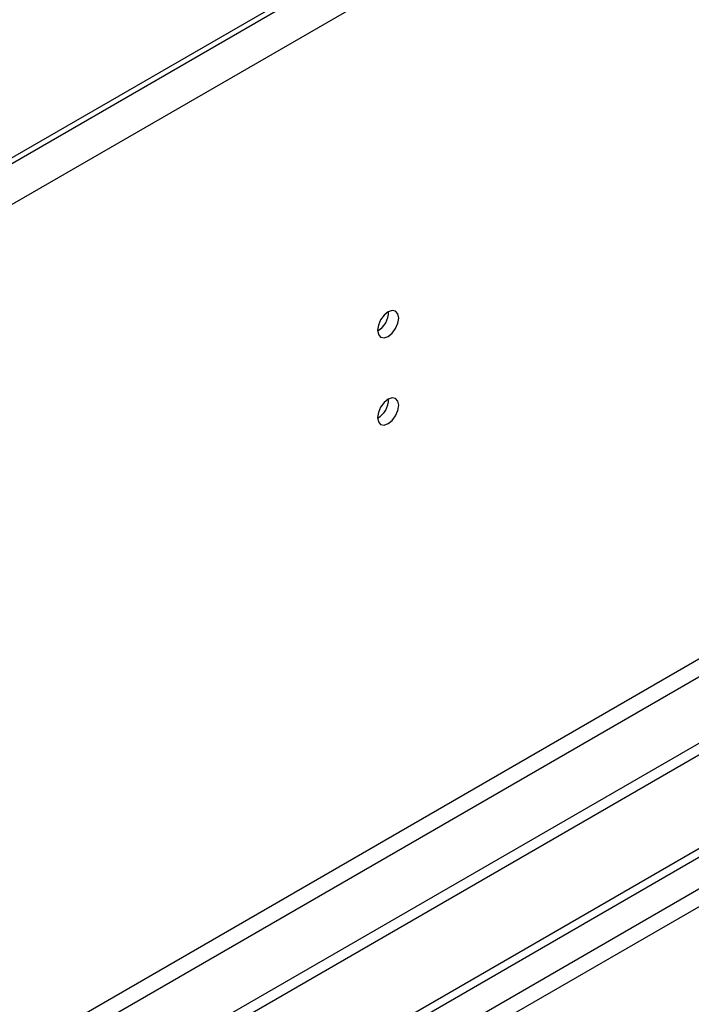
# Model space of a CAD drawing. Units: millimetres. Extents: x 2 to 4202, y 4 to 5944.
# Drawn here: x 1400 to 1494, y 1024 to 1162 of the extents above; entities that cross this region are included whole.
import ezdxf

# ---------------------------------------------------------------- set-up
doc = ezdxf.new("R2010")
doc.units = ezdxf.units.MM
doc.header["$LTSCALE"] = 20

msp = doc.modelspace()

# ---------------------------------------------------------------- linework, layer by layer
at = {"color": 7, "linetype": 'Continuous', "lineweight": 25}
for p, q in [((1973.824, 1474.165), (986.35, 904.108)), ((1970.996, 1473.348), (989.885, 906.965)), ((1970.996, 1472.532), (989.885, 906.149)), ((1976.299, 1469.878), (988.825, 899.821)), ((2040.823, 1375.665), (942.686, 741.724)), ((2040.823, 1374.032), (942.686, 740.091)), ((1979.481, 1352.092), (985.642, 778.361)), ((986.703, 776.524), (1980.542, 1350.254)), ((737.978, 608.801), (1708.129, 1168.857)), ((739.039, 608.189), (1709.19, 1168.245))]:
    msp.add_line(p, q, dxfattribs=at)
at = {"color": 8, "linetype": 'Continuous', "lineweight": 25}
for p, q in [((1709.19, 1163.754), (743.989, 606.556)), ((746.111, 605.331), (1698.229, 1154.977))]:
    msp.add_line(p, q, dxfattribs=at)
at = {"color": 7, "linetype": 'Continuous', "lineweight": 25, "flags": 128}
for points in [[(1453.17, 1120.522), (1453.057, 1121.113), (1452.735, 1121.484), (1452.253, 1121.577), (1451.685, 1121.38), (1451.117, 1120.921), (1450.635, 1120.272), (1450.313, 1119.529), (1450.2, 1118.808), (1450.313, 1118.217), (1450.635, 1117.846), (1451.117, 1117.753), (1451.685, 1117.95), (1452.253, 1118.409), (1452.735, 1119.059), (1453.057, 1119.801), (1453.17, 1120.522)], [(1453.17, 1108.274), (1453.057, 1108.865), (1452.735, 1109.236), (1452.253, 1109.329), (1451.685, 1109.132), (1451.117, 1108.673), (1450.635, 1108.023), (1450.313, 1107.281), (1450.2, 1106.56), (1450.313, 1105.969), (1450.635, 1105.598), (1451.117, 1105.505), (1451.685, 1105.702), (1452.253, 1106.161), (1452.735, 1106.811), (1453.057, 1107.553), (1453.17, 1108.274)]]:
    msp.add_lwpolyline(points, dxfattribs=at)
at = {"color": 7, "linetype": 'Continuous', "lineweight": 25}
for centre in [(1448.716, 1121.379), (1448.716, 1109.131)]:
    msp.add_arc(centre, 3.038, 299.2658, 0.73689, dxfattribs=at)

doc.saveas('drawing.dxf')
